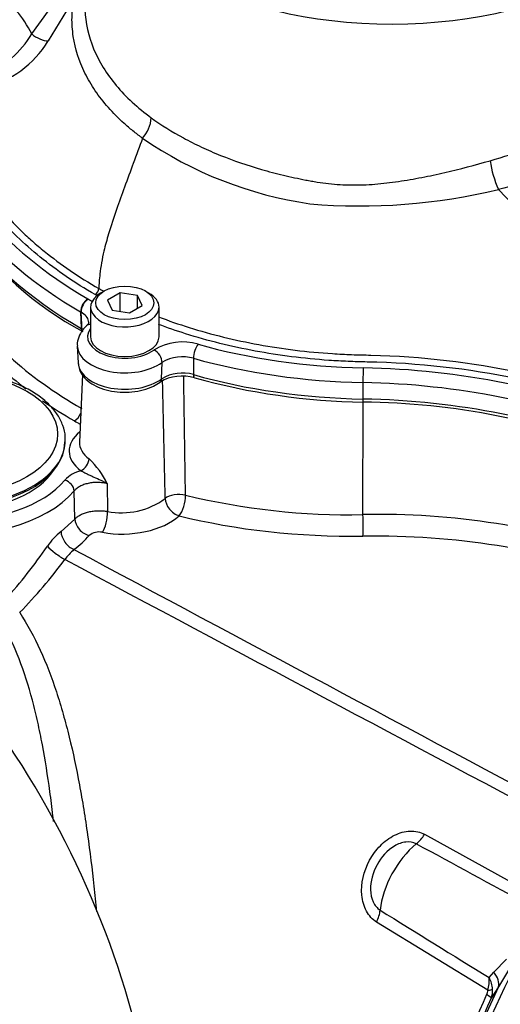
# Model space of a CAD drawing. Units: millimetres. Extents: x 0 to 594, y 0 to 420.
# Drawn here: x 373 to 382, y 353 to 372 of the extents above; entities that cross this region are included whole.
import ezdxf

# ---------------------------------------------------------------- set-up
doc = ezdxf.new("R2010")
doc.units = ezdxf.units.MM
for name, color, linetype in [('Default', 7, 'Continuous'), ('II2-01-STD', 7, 'Continuous'), ('II2-04SHW-STD', 7, 'Continuous')]:
    doc.layers.add(name, color=color, linetype=linetype)

# ---------------------------------------------------------------- blocks, each defined once
blk = doc.blocks.new('SE6')
at = {"layer": 'II2-01-STD', "color": 7, "linetype": 'Continuous'}
for p, q in [((373.767, 365.521), (373.711, 364.217)), ((379.194, 362.814), (379.197, 364.991)), ((373.158, 363.598), (373.237, 363.7)), ((374.249, 363.414), (374.253, 362.876)), ((373.622, 362.73), (373.609, 363.273)), ((373.355, 362.487), (373.622, 362.73)), ((380.385, 356.635), (382.592, 355.419)), ((381.61, 353.621), (379.458, 354.938)), ((381.728, 353.968), (381.969, 354.221)), ((382.045, 354.072), (381.817, 353.684)), ((381.636, 353.863), (381.728, 353.968)), ((381.817, 353.684), (381.675, 353.468))]:
    blk.add_line(p, q, dxfattribs=at)
for centre, radius, start, end in [((-432.339, 346.551), 807.878, 1.17548, 1.337044), ((-526.435, 350.335), 902.289, 0.816295, 0.962317), ((372.847, 362.751), 1.55, 25.2846, 47.391), ((373.905, 363.03), 0.655, 104.6318, 136.5035), ((374.526, 364.278), 1.428, 258.9733, 306.1567), ((378.947, 376.426), 13.614, 256.4746, 271.0387), ((379.541, 348.681), 14.138, 70.3804, 91.4089), ((374.114, 361.519), 1.23, 128.1104, 146.1984), ((374.089, 362.188), 0.292, 77.1838, 130.0346), ((363.644, 368.784), 11.513, 318.6402, 325.14), ((374.514, 361.139), 1.352, 132.295, 143.3857), ((365.176, 368.095), 10.291, 315.8088, 323.3108), ((-622.572, -1488.015), 2099.441, 61.400376, 61.467995), ((1547.932, 2242.807), 2219.99, 238.243421, 238.30746), ((380.944, 353.815), 0.694, 343.7551, 3.9762), ((381.145, 353.595), 0.559, 4.3155, 28.6529), ((381.371, 353.641), 0.24, 333.9147, 355.2218), ((381.297, 353.617), 0.406, 338.5272, 2.8315)]:
    blk.add_arc(centre, radius, start, end, dxfattribs=at)
for centre, major_axis, ratio, start_param, end_param in [((381.022, 369.062), (-10.277, 0), 0.57735, 0.567615, 0.785398), ((381.022, 368.905), (-10.477, 0), 0.57735, 0.567615, 0.648843), ((371.264, 364.087), (2.407, 0), 0.57735, 2.398045, 5.831298), ((381.022, 368.905), (-10.477, 0), 0.57735, 0.698262, 0.785398), ((373.614, 364.791), (0.1, 0.173), 0.57735, 3.926991, 4.950389), ((379.467, 368.007), (-8.277, 0), 0.57735, 0.785398, 0.804309), ((374.588, 364.047), (1.077, 0), 0.57735, 2.508669, 3.805237), ((371.264, 364.21), (2.162, 0), 0.57735, 3.316178, 6.283185), ((371.264, 364.251), (-2.175, 0), 0.57735, 2.56557, 3.176766), ((371.264, 364.21), (2.162, 0), 0.57735, 0, 0.007827), ((374.588, 364.204), (0.877, 0), 0.57735, 3.116897, 3.805237), ((371.264, 363.93), (2.607, 0), 0.57735, 3.116897, 5.831298), ((373.739, 363.827), (-0.119, -0.161), 0.643197, 0.854155, 2.390044), ((371.264, 364.087), (-2.075, 0), 0.57735, 0.420534, 2.721058), ((371.264, 364.251), (-2.175, 0), 0.57735, 0.611887, 2.56557), ((373.429, 363.317), (-0.153, 0.129), 0.73454, 3.729714, 5.265604), ((375.626, 363.044), (-0.3, -0.005), 0.539196, 4.230083, 5.732448), ((375.626, 363.044), (0.205, -0.219), 0.706742, 3.814113, 5.400814), ((375.626, 363.044), (-0.073, -0.291), 0.399858, 0.638596, 2.190555), ((374.143, 362.723), (0.054, 0.295), 0.32539, 3.757606, 5.314403), ((367.637, 354.261), (5.337, -9.245), 0.57735, 0.832254, 2.309339), ((373.891, 362.662), (0.225, -0.198), 0.741503, 3.746211, 5.331692), ((374.597, 363.104), (1.213, 0.052), 0.546379, 4.315162, 5.717679), ((379.467, 367.009), (-8.414, -0.363), 0.546379, 1.074766, 1.514862), ((379.183, 362.649), (0.004, -0.3), 0.048458, 0.578759, 2.150421), ((373.593, 362.391), (0.18, -0.24), 0.653089, 3.889504, 5.477286), ((371.271, 363.043), (2.933, 0.127), 0.546379, -0.67544, -0.48278), ((378.91, 357.575), (8.803, 0.38), 0.546379, 0.91383, 1.514862), ((373.3, 362.088), (0.242, -0.178), 0.160774, 3.804966, 5.388784), ((388.805, 351.103), (-4.983, -8.63), 0.57735, 4.318742, 5.400505), ((380.133, 356.816), (-0.241, -0.438), 0.618457, 0.984002, 1.4955), ((380.412, 355.548), (0.632, 1.095), 0.57735, 0.996529, 2.227857), ((379.157, 355.029), (0.262, 0.426), 0.617171, 4.873632, 5.385129), ((387.432, 351.895), (-4.932, -8.542), 0.57735, 4.794669, 5.444414), ((381.369, 353.89), (0.424, -0.264), 0.602819, 0.207404, 1.0161), ((387.045, 352.118), (-4.767, -8.257), 0.57735, 4.870607, 5.441905), ((387.293, 351.975), (-4.888, -8.466), 0.57735, 4.841464, 5.443444), ((381.404, 353.586), (0.272, -0.126), 0.128646, 0.163981, 0.897019), ((381.429, 353.674), (0.299, -0.017), 0.180691, -0.909341, -0.401467), ((387.184, 352.038), (-4.811, -8.333), 0.57735, 4.870607, 5.442091)]:
    blk.add_ellipse(centre, major_axis=major_axis, ratio=ratio, start_param=start_param, end_param=end_param, dxfattribs=at)
blk.add_ellipse((371.264, 364.373), major_axis=(-2.025, 0), ratio=0.57735, dxfattribs=at)
for points, knots in [([(373.435, 364.301), (373.435, 364.31), (373.439, 364.386), (373.394, 364.542), (373.296, 364.745), (373.141, 364.936), (372.938, 365.109), (372.691, 365.259), (372.396, 365.388), (372.195, 365.444), (372.073, 365.477)], [0, 0, 0, 0, 0.015583, 0.150563, 0.285779, 0.423626, 0.564668, 0.707819, 0.851737, 1, 1, 1, 1]), ([(373.739, 363.664), (373.757, 363.654), (373.777, 363.644), (373.818, 363.622), (373.84, 363.611), (373.883, 363.59), (373.904, 363.58), (373.948, 363.56), (373.97, 363.551), (374.035, 363.522), (374.079, 363.502), (374.144, 363.471), (374.165, 363.46), (374.197, 363.443), (374.207, 363.437), (374.228, 363.426), (374.239, 363.42), (374.249, 363.414)], [0, 0, 0, 0, 0.125, 0.125, 0.25, 0.25, 0.375, 0.375, 0.5, 0.5, 0.75, 0.75, 0.875, 0.875, 0.9375, 0.9375, 1, 1, 1, 1]), ([(374.249, 363.414), (374.22, 363.421), (374.189, 363.426), (374.127, 363.434), (374.096, 363.436), (374.034, 363.437), (374.002, 363.436), (373.94, 363.43), (373.91, 363.425), (373.851, 363.412), (373.823, 363.404), (373.769, 363.385), (373.744, 363.374), (373.698, 363.349), (373.677, 363.335), (373.639, 363.305), (373.623, 363.289), (373.609, 363.273)], [0, 0, 0, 0, 0.125, 0.125, 0.25, 0.25, 0.375, 0.375, 0.5, 0.5, 0.625, 0.625, 0.75, 0.75, 0.875, 0.875, 1, 1, 1, 1]), ([(373.622, 362.73), (373.636, 362.746), (373.652, 362.76), (373.689, 362.788), (373.71, 362.801), (373.756, 362.825), (373.78, 362.835), (373.833, 362.854), (373.861, 362.862), (373.919, 362.875), (373.948, 362.881), (374.009, 362.888), (374.04, 362.89), (374.102, 362.891), (374.133, 362.89), (374.194, 362.885), (374.224, 362.881), (374.253, 362.876)], [0, 0, 0, 0, 0.125, 0.125, 0.25, 0.25, 0.375, 0.375, 0.5, 0.5, 0.625, 0.625, 0.75, 0.75, 0.875, 0.875, 1, 1, 1, 1]), ([(373.21, 356.884), (373.206, 356.921), (373.202, 356.957), (373.179, 357.152), (373.16, 357.308), (373.097, 357.771), (373.05, 358.072), (372.967, 358.513), (372.937, 358.659), (372.873, 358.946), (372.838, 359.088), (372.727, 359.505), (372.643, 359.771), (372.445, 360.278), (372.332, 360.518), (372.198, 360.743)], [0.4229929, 0.4229929, 0.4229929, 0.4229929, 0.4375, 0.4375, 0.5, 0.5, 0.625, 0.625, 0.6875, 0.6875, 0.75, 0.75, 0.875, 0.875, 1, 1, 1, 1]), ([(372.555, 360.921), (372.705, 360.694), (372.836, 360.451), (373.069, 359.939), (373.172, 359.67), (373.311, 359.248), (373.355, 359.103), (373.438, 358.811), (373.477, 358.663), (373.587, 358.214), (373.652, 357.906), (373.74, 357.434), (373.767, 357.274), (373.807, 357.032), (373.819, 356.95), (373.844, 356.787), (373.856, 356.705), (373.914, 356.296), (373.955, 355.966), (374.008, 355.471), (374.024, 355.308), (374.039, 355.145)], [0, 0, 0, 0, 0.125, 0.125, 0.25, 0.25, 0.3125, 0.3125, 0.375, 0.375, 0.5, 0.5, 0.5625, 0.5625, 0.59375, 0.59375, 0.625, 0.625, 0.75, 0.75, 0.8108787, 0.8108787, 0.8108787, 0.8108787]), ([(379.458, 354.938), (379.378, 354.987), (379.311, 355.06), (379.213, 355.241), (379.183, 355.346), (379.151, 355.682), (379.208, 355.923), (379.378, 356.236), (379.449, 356.332), (379.612, 356.497), (379.705, 356.566), (379.902, 356.664), (380.006, 356.693), (380.207, 356.701), (380.302, 356.68), (380.385, 356.635)], [0, 0, 0, 0, 0.125, 0.125, 0.25, 0.25, 0.5, 0.5, 0.625, 0.625, 0.75, 0.75, 0.875, 0.875, 1, 1, 1, 1]), ([(380.225, 356.449), (380.166, 356.482), (380.095, 356.493), (379.949, 356.476), (379.874, 356.449), (379.665, 356.326), (379.548, 356.194), (379.385, 355.895), (379.337, 355.725), (379.343, 355.479), (379.359, 355.399), (379.421, 355.26), (379.468, 355.203), (379.526, 355.168)], [0, 0, 0, 0, 0.125, 0.125, 0.25, 0.25, 0.5, 0.5, 0.75, 0.75, 0.875, 0.875, 1, 1, 1, 1])]:
    blk.add_open_spline(points, degree=3, knots=knots, dxfattribs=at)
for points in [[(373.604, 362.14), (376.863, 360.398), (380.122, 358.657), (383.383, 356.916)], [(383.439, 356.614), (380.101, 358.391), (376.764, 360.168), (373.429, 361.946)]]:
    blk.add_open_spline(points, degree=3, dxfattribs=at)
at = {"layer": 'II2-04SHW-STD', "color": 7, "linetype": 'Continuous'}
for p, q in [((372.788, 372.109), (373.34, 372.872)), ((373.602, 372.793), (373.105, 371.974)), ((381.813, 369.102), (382.247, 368.648)), ((374.19, 367.138), (374.119, 367.097)), ((374.498, 367.102), (374.253, 366.96)), ((374.833, 367.05), (374.498, 367.102)), ((374.498, 366.743), (374.498, 367.102)), ((374.922, 366.857), (374.833, 367.05)), ((374.833, 366.805), (374.833, 367.05)), ((375.056, 367.097), (374.985, 367.138)), ((373.925, 366.827), (373.925, 366.255)), ((374.253, 366.96), (374.343, 366.767)), ((374.677, 366.715), (374.922, 366.857)), ((375.25, 366.255), (375.25, 366.827)), ((373.733, 366.736), (373.743, 366.417)), ((374.343, 366.767), (374.677, 366.715)), ((373.669, 366.073), (373.683, 365.748)), ((375.301, 365.44), (375.308, 365.757)), ((379.193, 365.368), (379.194, 365.051))]:
    blk.add_line(p, q, dxfattribs=at)
for centre, radius, start, end in [((371.245, 373.004), 1.784, 290.3351, 329.8812), ((371.414, 372.994), 1.975, 283.2656, 328.9058), ((374.422, 370.542), 0.68, 318.4442, 355.4261), ((379.263, 376.393), 7.647, 235.4911, 261.7706), ((383.772, 369.963), 2.14, 188.1804, 203.7226), ((379.137, 380.175), 11.392, 265.1248, 283.5898), ((377.044, 372.372), 6.851, 215.1509, 241.4851), ((373.929, 367.2), 0.157, 303.1913, 354.9696), ((375.705, 365.093), 1.06, 73.5063, 121.469), ((375.705, 365.093), 0.774, 74.0556, 120.9197), ((375.693, 364.683), 0.811, 72.5308, 121.1835), ((375.701, 364.786), 0.767, 73.8034, 121.3993), ((379.405, 378.004), 13.015, 254.5574, 269.079), ((379.061, 351.025), 13.967, 67.8809, 89.4459)]:
    blk.add_arc(centre, radius, start, end, dxfattribs=at)
for centre, major_axis, ratio, start_param, end_param in [((379.749, 375.654), (5.81, 0), 0.57735, 3.146246, 6.283185), ((372.077, 371.828), (0.637, -1.133), 0.585051, 1.491537, 3.14227), ((372.95, 372.173), (0.258, -0.153), 0.491602, 4.347435, 5.609753), ((381.022, 370.945), (-10.308, 0), 0.57735, 0.066203, 0.785398), ((381.022, 371.114), (-10.109, 0), 0.57735, 0.086527, 0.785398), ((381.022, 370.619), (10.295, 0), 0.57735, 3.510803, 3.926991), ((374.588, 366.827), (0.662, 0), 0.57735, 2.356194, 6.283185), ((374.588, 366.827), (0.662, 0), 0.57735, 0, 0.785398), ((373.874, 366.823), (0.1, 0.173), 0.57735, 0.785398, 2.391101), ((373.884, 366.818), (0.1, 0.173), 0.576329, 0.784516, 2.390219), ((373.981, 366.315), (0.134, -0.148), 0.688979, 2.556441, 3.141293), ((373.849, 366.482), (0.075, 0.13), 0.57735, 2.391101, 3.142038), ((374.588, 366.255), (0.719, 0), 0.57735, 2.742233, 5.61302), ((374.588, 366.255), (0.662, 0), 0.57735, 3.141593, 6.283185), ((374.588, 366.086), (0.919, 0), 0.57735, 3.172485, 5.61302), ((376.006, 365.947), (0.054, 0.193), 0.357324, 0.666401, 2.272104), ((379.467, 370.215), (-7.909, 0), 0.57735, 1.117834, 1.537101), ((375.151, 365.834), (-0.118, 0.162), 0.639904, 3.827433, 5.433136), ((374.588, 365.761), (0.905, 0), 0.57735, 3.166288, 3.197147), ((374.588, 365.761), (0.905, 0), 0.57735, 3.197147, 5.620972), ((379.467, 370.046), (-8.108, 0), 0.57735, 1.117834, 1.537101), ((379.467, 369.721), (-8.095, 0), 0.57735, 1.116529, 1.537101), ((375.98, 365.604), (0.041, 0.144), 0.358282, 2.272413, 3.099275), ((379.2, 365.489), (0.004, 0.2), 0.027507, 0.615747, 2.22145), ((378.887, 360.291), (9.291, 0), 0.57735, 0.935596, 1.537101), ((375.183, 365.497), (-0.089, 0.121), 0.643916, 3.140995, 3.82242), ((375.98, 365.604), (0.041, 0.144), 0.358282, 3.099275, 3.141204), ((378.887, 360.122), (9.092, 0), 0.57735, 0.935596, 1.537101), ((378.887, 359.796), (9.105, 0), 0.57735, 0.935596, 1.537101), ((379.199, 365.141), (0.003, 0.15), 0.027507, 2.22145, 3.139486)]:
    blk.add_ellipse(centre, major_axis=major_axis, ratio=ratio, start_param=start_param, end_param=end_param, dxfattribs=at)
blk.add_ellipse((374.588, 366.909), major_axis=(-0.562, 0), ratio=0.57735, dxfattribs=at)
for points, knots in [([(385.672, 373.558), (385.721, 373.492), (385.766, 373.425), (385.889, 373.216), (385.952, 373.072), (386.037, 372.779), (386.06, 372.631), (386.065, 372.33), (386.047, 372.174), (385.965, 371.859), (385.903, 371.702), (385.739, 371.386), (385.635, 371.227), (385.273, 370.765), (384.967, 370.482), (384.42, 370.1), (384.221, 369.98), (383.802, 369.758), (383.581, 369.656), (383.117, 369.472), (382.872, 369.39), (382.355, 369.234), (382.088, 369.164), (381.814, 369.102)], [0.281918, 0.281918, 0.281918, 0.281918, 0.3125, 0.3125, 0.375, 0.375, 0.4375, 0.4375, 0.5, 0.5, 0.5625, 0.5625, 0.625, 0.625, 0.75, 0.75, 0.8125, 0.8125, 0.875, 0.875, 0.9375, 0.9375, 1, 1, 1, 1]), ([(381.655, 369.658), (382.167, 369.809), (382.658, 369.956), (383.324, 370.214), (383.535, 370.31), (383.935, 370.52), (384.125, 370.635), (384.47, 370.878), (384.628, 371.006), (384.913, 371.277), (385.041, 371.42), (385.263, 371.717), (385.357, 371.87), (385.508, 372.171), (385.567, 372.321), (385.648, 372.617), (385.671, 372.762), (385.676, 372.941), (385.676, 372.98), (385.674, 373.019)], [0, 0, 0, 0, 0.125, 0.125, 0.1875, 0.1875, 0.25, 0.25, 0.3125, 0.3125, 0.375, 0.375, 0.4375, 0.4375, 0.5, 0.5, 0.5625, 0.5625, 0.5799908, 0.5799908, 0.5799908, 0.5799908]), ([(374.931, 370.091), (374.922, 370.098), (374.914, 370.104), (374.898, 370.116), (374.875, 370.133), (374.82, 370.174), (374.775, 370.21), (374.686, 370.282), (374.629, 370.33), (374.464, 370.479), (374.363, 370.581), (374.177, 370.791), (374.092, 370.899), (373.979, 371.066), (373.943, 371.123), (373.876, 371.237), (373.846, 371.295), (373.704, 371.584), (373.629, 371.82), (373.583, 372.122), (373.576, 372.183), (373.568, 372.304), (373.566, 372.366), (373.569, 372.55), (373.58, 372.672), (373.602, 372.793)], [0, 0, 0, 0, 0.007812, 0.007812, 0.015625, 0.03125, 0.0625, 0.0625, 0.125, 0.125, 0.25, 0.25, 0.375, 0.375, 0.4375, 0.4375, 0.5, 0.5, 0.75, 0.75, 0.8125, 0.8125, 0.875, 0.875, 1, 1, 1, 1]), ([(373.814, 372.774), (373.814, 372.773), (373.814, 372.771), (373.811, 372.706), (373.812, 372.641), (373.827, 372.319), (373.884, 372.067), (374.011, 371.76), (374.04, 371.699), (374.102, 371.577), (374.136, 371.517), (374.245, 371.338), (374.329, 371.223), (374.515, 371), (374.618, 370.892), (374.844, 370.684), (374.967, 370.584), (375.1, 370.488)], [0.1863972, 0.1863972, 0.1863972, 0.1863972, 0.1875, 0.1875, 0.25, 0.25, 0.5, 0.5, 0.5625, 0.5625, 0.625, 0.625, 0.75, 0.75, 0.875, 0.875, 1, 1, 1, 1]), ([(371.282, 370.519), (371.347, 370.205), (371.457, 369.898), (371.685, 369.448), (371.772, 369.3), (371.918, 369.08), (371.97, 369.007), (372.079, 368.863), (372.136, 368.791), (372.315, 368.577), (372.445, 368.438), (372.654, 368.234), (372.727, 368.167), (372.876, 368.035), (372.952, 367.97), (373.347, 367.65), (373.698, 367.41), (374.086, 367.186)], [0, 0, 0, 0, 0.25, 0.25, 0.375, 0.375, 0.4375, 0.4375, 0.5, 0.5, 0.625, 0.625, 0.6875, 0.6875, 0.75, 0.75, 1, 1, 1, 1]), ([(375.1, 370.488), (375.29, 370.348), (375.498, 370.218), (375.834, 370.036), (375.95, 369.977), (376.13, 369.893), (376.191, 369.866), (376.315, 369.812), (376.377, 369.786), (376.694, 369.66), (376.958, 369.569), (377.371, 369.449), (377.511, 369.412), (377.726, 369.361), (377.798, 369.344), (377.943, 369.313), (378.016, 369.298), (378.126, 369.277), (378.162, 369.27), (378.235, 369.257), (378.272, 369.25), (378.382, 369.233), (378.456, 369.223), (378.677, 369.198), (378.826, 369.189), (379.124, 369.187), (379.275, 369.192), (379.501, 369.21), (379.577, 369.218), (379.729, 369.235), (379.805, 369.245), (380.032, 369.279), (380.182, 369.305), (380.481, 369.363), (380.629, 369.395), (381.072, 369.498), (381.365, 369.574), (381.655, 369.658)], [0, 0, 0, 0, 0.125, 0.125, 0.1875, 0.1875, 0.21875, 0.21875, 0.25, 0.25, 0.375, 0.375, 0.4375, 0.4375, 0.46875, 0.46875, 0.5, 0.5, 0.515625, 0.515625, 0.53125, 0.53125, 0.5625, 0.5625, 0.625, 0.625, 0.6875, 0.6875, 0.71875, 0.71875, 0.75, 0.75, 0.8125, 0.8125, 0.875, 0.875, 1, 1, 1, 1]), ([(374.015, 367.068), (373.622, 367.295), (373.268, 367.538), (372.634, 368.052), (372.353, 368.324), (372.051, 368.683), (371.992, 368.756), (371.882, 368.903), (371.829, 368.977), (371.68, 369.199), (371.592, 369.35), (371.36, 369.806), (371.249, 370.117), (371.183, 370.435)], [0, 0, 0, 0, 0.25, 0.25, 0.5, 0.5, 0.5625, 0.5625, 0.625, 0.625, 0.75, 0.75, 1, 1, 1, 1]), ([(374.931, 370.091), (374.871, 369.93), (374.757, 369.617), (374.587, 369.161), (374.423, 368.708), (374.285, 368.293), (374.168, 367.869), (374.113, 367.555), (374.092, 367.321), (374.088, 367.23), (374.086, 367.186)], [0, 0, 0, 0, 0.173156, 0.335839, 0.484175, 0.641842, 0.749818, 0.898642, 0.951425, 1, 1, 1, 1]), ([(373.761, 366.407), (373.758, 366.462), (373.755, 366.518), (373.752, 366.573), (373.749, 366.626), (373.746, 366.678), (373.743, 366.73)], [0, 0, 0, 0, 0.515138, 0.515138, 0.515138, 1, 1, 1, 1]), ([(373.89, 366.536), (373.889, 366.542), (373.889, 366.549), (373.881, 366.589), (373.865, 366.62), (373.816, 366.68), (373.784, 366.707), (373.743, 366.73)], [0.4476786, 0.4476786, 0.4476786, 0.4476786, 0.5, 0.5, 0.75, 0.75, 1, 1, 1, 1]), ([(375.241, 366.639), (375.433, 366.565), (375.63, 366.496), (376.049, 366.365), (376.271, 366.303), (376.945, 366.138), (377.408, 366.054), (378.121, 365.966), (378.362, 365.944), (378.728, 365.92), (378.851, 365.913), (379.098, 365.904), (379.222, 365.902), (380.337, 365.874), (381.297, 365.763), (382.691, 365.469), (383.15, 365.348), (384.026, 365.067), (384.443, 364.906), (384.839, 364.729)], [0.1281565, 0.1281565, 0.1281565, 0.1281565, 0.1875, 0.1875, 0.25, 0.25, 0.375, 0.375, 0.4375, 0.4375, 0.46875, 0.46875, 0.5, 0.5, 0.75, 0.75, 0.875, 0.875, 1, 1, 1, 1]), ([(373.846, 366.463), (373.818, 366.435), (373.758, 366.375), (373.691, 366.251), (373.661, 366.135), (373.671, 366.079), (373.673, 366.069)], [0, 0, 0, 0, 0.236799, 0.591319, 0.93265, 1, 1, 1, 1]), ([(373.889, 366.535), (373.889, 366.533), (373.891, 366.524), (373.889, 366.508), (373.858, 366.477), (373.843, 366.462)], [0, 0, 0, 0, 0.153928, 0.656249, 1, 1, 1, 1]), ([(384.777, 364.605), (384.381, 364.783), (383.965, 364.943), (383.092, 365.222), (382.632, 365.343), (381.234, 365.636), (380.272, 365.745), (379.153, 365.768), (379.029, 365.771), (378.782, 365.782), (378.659, 365.788), (378.293, 365.814), (378.052, 365.838), (377.339, 365.928), (376.876, 366.014), (376.201, 366.181), (375.979, 366.244), (375.585, 366.368), (375.41, 366.429), (375.24, 366.493)], [0, 0, 0, 0, 0.125, 0.125, 0.25, 0.25, 0.5, 0.5, 0.53125, 0.53125, 0.5625, 0.5625, 0.625, 0.625, 0.75, 0.75, 0.8125, 0.8125, 0.8648792, 0.8648792, 0.8648792, 0.8648792]), ([(373.69, 365.728), (373.694, 365.687), (373.705, 365.606), (373.783, 365.48), (373.906, 365.366), (374.073, 365.273), (374.275, 365.208), (374.499, 365.176), (374.728, 365.18), (374.948, 365.22), (375.137, 365.289), (375.227, 365.347), (375.272, 365.377)], [0, 0, 0, 0, 0.071418, 0.166724, 0.26597, 0.371462, 0.48017, 0.588759, 0.697155, 0.805972, 0.915826, 1, 1, 1, 1]), ([(375.918, 365.837), (375.918, 365.786), (375.917, 365.735), (375.916, 365.684), (375.916, 365.63), (375.915, 365.576), (375.915, 365.522)], [0, 0, 0, 0, 0.484862, 0.484862, 0.484862, 1, 1, 1, 1])]:
    blk.add_open_spline(points, degree=3, knots=knots, dxfattribs=at)
for points, degree in [([(374.057, 367.044), (374.043, 367.052), (374.029, 367.06), (374.015, 367.068)], 3), ([(374.086, 367.186), (374.117, 367.168), (374.149, 367.15), (374.18, 367.133)], 3), ([(373.874, 366.987), (373.879, 366.984), (373.884, 366.981)], 2), ([(373.884, 366.981), (373.915, 366.963), (373.943, 366.944), (373.967, 366.924)], 3), ([(373.743, 366.73), (373.738, 366.733), (373.733, 366.736)], 2), ([(373.743, 366.417), (373.752, 366.412), (373.761, 366.407)], 2)]:
    blk.add_open_spline(points, degree=degree, dxfattribs=at)

msp = doc.modelspace()

# ---------------------------------------------------------------- block references
at = {"layer": 'Default'}
msp.add_blockref('SE6', (0, 0), dxfattribs=at)

doc.saveas('drawing.dxf')
